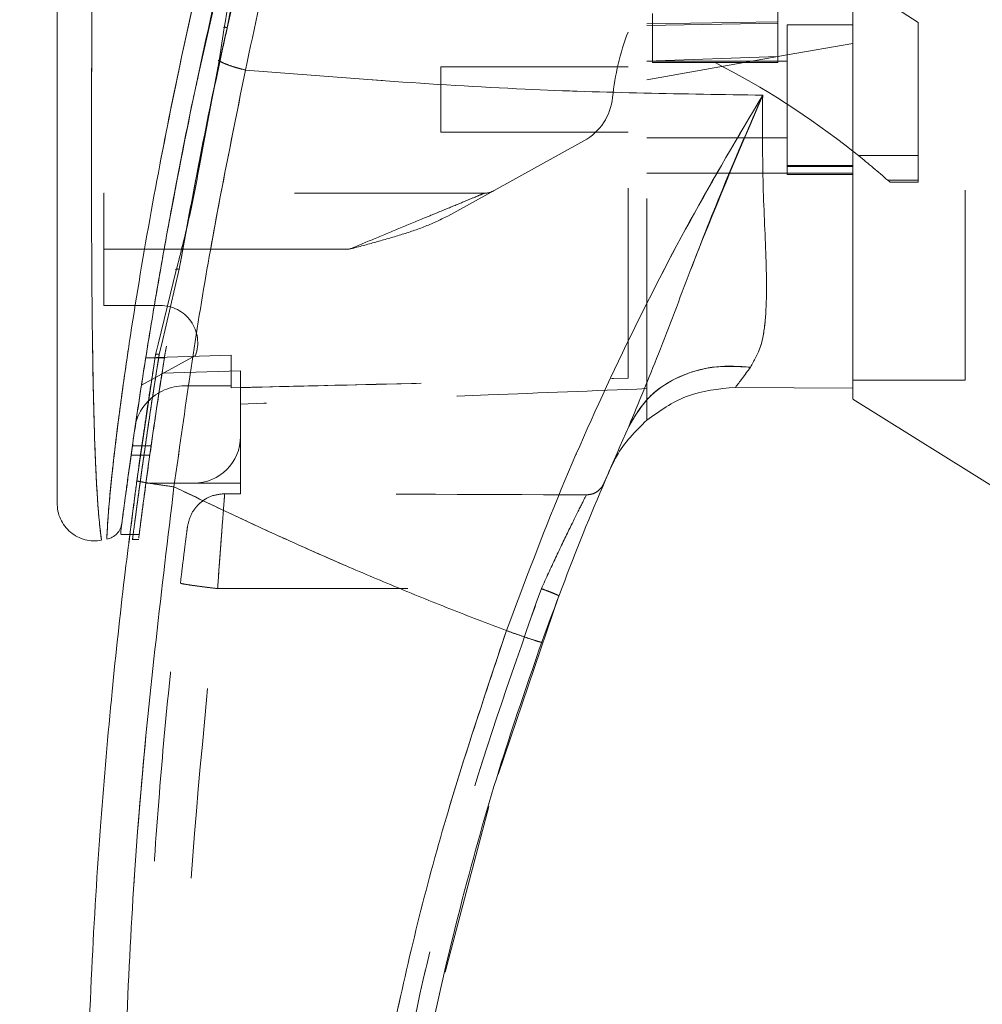
# Model space of a CAD drawing. Units: inches. Extents: x 0 to 23.4, y 0 to 16.5.
# Drawn here: x 11.4 to 11.9, y 7.3 to 7.8 of the extents above; entities that cross this region are included whole.
import ezdxf

# ---------------------------------------------------------------- set-up
doc = ezdxf.new("R2010")
doc.units = ezdxf.units.IN
doc.header["$MEASUREMENT"] = 0
doc.linetypes.add('HIDDEN', pattern=[0.07500000000000001, 0.05, -0.025])
doc.styles.add('SLDTEXTSTYLE0', font='TXT', dxfattribs={"width": 0.75})
doc.dimstyles.new('SLDDIMSTYLE1', dxfattribs={"dimtxt": 0.125, "dimasz": 0.13, "dimexe": 0, "dimexo": 0.0625, "dimgap": 0.03125, "dimtad": 0, "dimtih": 1, "dimtoh": 1, "dimlfac": 4, "dimrnd": 1e-09, "dimzin": 4, "dimdsep": 46, "dimtxsty": 'SLDTEXTSTYLE0', "dimsah": 1, "dimcen": 0.09, "dimadec": 0, "dimazin": 1, "dimtfac": 1, "dimtofl": 0, "dimtmove": 0, "dimatfit": 3, "dimfxl": 1, "dimfrac": 2, "dimtolj": 1, "dimtzin": 12, "dimarcsym": 0})

# ---------------------------------------------------------------- blocks, each defined once
blk = doc.blocks.new('_D_7')
at = {"color": 7, "linetype": 'Continuous', "lineweight": 0}
for p, q in [((12.2298914914, 10.4450296017), (10.679514419, 10.4450296017)), ((10.804514419, 10.4450296017), (10.804514419, 8.04219147)), ((10.804514419, 5.4450296017), (10.804514419, 7.8437539641)), ((12.2298914914, 5.4450296017), (10.679514419, 5.4450296017))]:
    blk.add_line(p, q, dxfattribs=at)
for points in [[(10.804514419, 10.4450296017), (10.784514419, 10.3150296017), (10.824514419, 10.3150296017)], [(10.804514419, 5.4450296017), (10.824514419, 5.5750296017), (10.784514419, 5.5750296017)]]:
    blk.add_solid(points, dxfattribs=at)
at = {"color": 7, "linetype": 'Continuous', "lineweight": 0, "insert": (10.5459206796, 8.0048874453, -0.024103248), "char_height": 0.125, "attachment_point": 1, "style": 'SLDTEXTSTYLE0'}
blk.add_mtext('20.00', dxfattribs=at)

msp = doc.modelspace()

# ---------------------------------------------------------------- linework, layer by layer
at = {"color": 7, "linetype": 'HIDDEN', "lineweight": 0}
for p, q in [((11.8872426754, 7.7878688321), (11.8134237778, 7.8356340011)), ((11.5088884646, 7.7604274527), (11.5211296863, 7.8147507967)), ((11.9118489746, 7.599667397), (11.9118489746, 7.7985694477)), ((11.8134237778, 7.7973377317), (11.8134237778, 7.787495212)), ((11.74452614, 7.7871294066), (11.8134237778, 7.7882409064)), ((11.7474788959, 7.7925041897), (11.7474788959, 7.7667363633)), ((11.74452614, 7.7862925993), (11.8134237778, 7.787495212)), ((11.8134237778, 7.787495212), (11.8134237778, 7.7698864643)), ((11.8183450376, 7.786675271), (11.8183450376, 7.7079351135)), ((11.8527938565, 7.786675271), (11.8183450376, 7.786675271)), ((11.8872426754, 7.7178115727), (11.8872426754, 7.7878688321)), ((11.8527938565, 7.7768284714), (11.8183450376, 7.7707542152)), ((11.5202444316, 7.7680612803), (11.519735234, 7.768052422)), ((11.8183450376, 7.7707542152), (11.74452614, 7.7577379519)), ((11.8134237778, 7.7698864643), (11.74452614, 7.7674255667)), ((11.8183450376, 7.7674823576), (11.74452614, 7.7674823576)), ((11.8134237778, 7.7700667699), (11.8134237778, 7.7667363634)), ((11.6362584234, 7.7645296017), (11.6362584234, 7.7300807828)), ((11.7346836203, 7.7645296017), (11.6362584234, 7.7645296017)), ((11.7474788959, 7.7667363633), (11.7804513368, 7.7667363634)), ((11.8134237778, 7.7667363634), (11.7804513368, 7.7667363634)), ((11.6362584234, 7.7300807828), (11.7346836203, 7.7300807828)), ((11.74452614, 7.7271280269), (11.8183450376, 7.7271280269)), ((11.5112382301, 7.724170687), (11.5088978809, 7.7127652884)), ((11.50936856, 7.7123765685), (11.5115001449, 7.7238094862)), ((11.7114538486, 7.7255446363), (11.6398643415, 7.6859908614)), ((11.8558763188, 7.7178115727), (11.8872426754, 7.7178115727)), ((11.8872426754, 7.7178115727), (11.8872426754, 7.7048675286)), ((11.8527938565, 7.7125875635), (11.8183450376, 7.7125875635)), ((11.8183450376, 7.7120706246), (11.8527938565, 7.7120706246)), ((11.74452614, 7.7085253534), (11.8183450376, 7.7085253534)), ((11.8527938565, 7.7085253534), (11.8183450376, 7.7085253534)), ((11.8183450376, 7.7079351135), (11.8527938565, 7.7079351135)), ((11.8527938565, 7.7085253534), (11.8527938572, 7.5955323546)), ((11.8872426754, 7.7048675286), (11.8712081341, 7.7048675286)), ((11.8712081341, 7.7048675286), (11.8724209478, 7.703791056)), ((11.8724209478, 7.703791056), (11.8872426754, 7.703791056)), ((11.8872426754, 7.7048675286), (11.8872426754, 7.703791056)), ((11.659229402, 7.6980925938), (11.4590930691, 7.6980925938)), ((11.4590930691, 7.6685650348), (11.4590930691, 7.6980925938)), ((11.4987445696, 7.6580261865), (11.5032972411, 7.6825709557)), ((11.5879723719, 7.6685650348), (11.4590930691, 7.6685650348)), ((11.4590930691, 7.6685650348), (11.4590930691, 7.6390374757)), ((11.5879723719, 7.6685650348), (11.4907985022, 7.6685650348)), ((11.4987445696, 7.6580261865), (11.4894990868, 7.6188584648)), ((11.4590930691, 7.6390374757), (11.4887464759, 7.6390374757)), ((11.4894990868, 7.6188584648), (11.4882155227, 7.6134207518)), ((11.5072882182, 7.6127414936), (11.4788378488, 7.597022437)), ((11.526022203, 7.6128219768), (11.4811048397, 7.611482266)), ((11.526022203, 7.6128305016), (11.4811061836, 7.6114907015)), ((11.4832995316, 7.5817324064), (11.4882155227, 7.6134207518)), ((11.4850172543, 7.6049811127), (11.4862716969, 7.6130211978)), ((11.4862716995, 7.6130212143), (11.4868205804, 7.6152811471)), ((11.526022203, 7.6128219768), (11.526022203, 7.5967146411)), ((11.526022203, 7.5967146411), (11.526022203, 7.6128219768)), ((11.4909472416, 7.6114815248), (11.4811047219, 7.6114815248)), ((11.4811061218, 7.6114903111), (11.4909486415, 7.6114903111)), ((11.5309434628, 7.6046393819), (11.4896838217, 7.6034807696)), ((11.5309434628, 7.5701398379), (11.5309434628, 7.6046393819)), ((11.5014159037, 7.5967146411), (11.526022203, 7.5967146411)), ((11.526022203, 7.5967146411), (11.526022203, 7.5957094533)), ((11.8527938565, 7.599667397), (11.9118489746, 7.599667397)), ((11.74452614, 7.5786672207), (11.74452614, 7.595271763)), ((11.5309434628, 7.5701398379), (11.5309434628, 7.5455335387)), ((11.483952071, 7.5652185817), (11.4741095514, 7.5652185817)), ((11.4734094964, 7.5602973219), (11.4832520161, 7.5602973219)), ((11.7266788005, 7.5557526305), (11.7246523869, 7.5517316585)), ((11.4812025225, 7.5455335387), (11.5063371636, 7.5455335387)), ((11.5309434628, 7.5455335387), (11.5063371636, 7.5455335387)), ((11.5309434628, 7.5455335387), (11.5309434628, 7.5400320165)), ((11.5226082549, 7.5400322247), (11.5309434628, 7.5400320165)), ((11.5094906048, 7.5349705118), (11.5123540971, 7.5371189378)), ((11.472840822, 7.5185333628), (11.4777622213, 7.5185333628)), ((11.4739861594, 7.5160059797), (11.4774175102, 7.5160059797)), ((11.5188788261, 7.4901094671), (11.6890946141, 7.4901052312))]:
    msp.add_line(p, q, dxfattribs=at)
at = {"color": 7, "linetype": 'Continuous', "lineweight": 15}
for p, q in [((11.522326125, 7.7850858783), (11.519674606, 7.7676538316)), ((11.519674606, 7.7676538316), (11.5115001449, 7.7238094862)), ((11.852817143, 7.7202540706), (11.8558763188, 7.7178115727)), ((11.4971064818, 7.6576317673), (11.4876336194, 7.6186287102)), ((11.4862716995, 7.6130212143), (11.4764580426, 7.5468288889)), ((11.7911674898, 7.5959546931), (11.8527938579, 7.5955323546)), ((11.8527938579, 7.5955323546), (11.7911675028, 7.595954693)), ((11.8527938565, 7.58981459), (11.931534014, 7.5406122789)), ((11.4680524675, 7.5204557913), (11.4680524675, 7.5188515188)), ((11.4680524675, 7.5185333628), (11.472840822, 7.5185333628)), ((11.6663895702, 7.3923764288), (11.6983032904, 7.4863726057)), ((11.6385705236, 7.2884122766), (11.6614893658, 7.3754919901))]:
    msp.add_line(p, q, dxfattribs=at)
at = {"color": 8, "linetype": 'Continuous', "lineweight": 15}
for p, q in [((11.5115001449, 7.7238094862), (11.50936856, 7.7123765685)), ((11.4907985022, 7.6685650348), (11.4590930691, 7.6685650348)), ((11.4876336194, 7.6186287102), (11.4862716995, 7.6130212143))]:
    msp.add_line(p, q, dxfattribs=at)
at = {"color": 7, "linetype": 'HIDDEN', "lineweight": 0}
for centre, radius, start, end in [((11.858780669, 7.7353389136), 0.1328740157480355, 159.0583967888, 174.3279606244), ((11.5810760093, 7.3767671523), 0.4379800301072587, 51.6515931818, 62.9211949845), ((11.6971742253, 7.7513897345), 0.0295275590551192, 298.9210012135, 354.3279606244), ((11.5810760093, 7.3767671523), 0.4379800301072557, 48.5143602366, 51.1394860448), ((11.659229402, 7.7079351135), 0.0098425196850398, 270, 298.9210012135), ((11.4887464759, 7.6193524364), 0.0196850393700795, 340.3766237671, 90), ((11.5014159037, 7.5701398379), 0.0265748031496075, 90, 136.285242421), ((11.5063371636, 7.5701398379), 0.0246062992125999, 270, 0)]:
    msp.add_arc(centre, radius, start, end, dxfattribs=at)
at = {"color": 7, "linetype": 'Continuous', "lineweight": 15}
for centre, radius, start, end in [((11.5014159037, 7.5701398379), 0.0265748031496082, 136.285242421, 163.7194762092), ((13.1716914943, 6.9303760584), 1.574803149606301, 156.7614146377, 157.0041174294)]:
    msp.add_arc(centre, radius, start, end, dxfattribs=at)
at = {"color": 7, "linetype": 'HIDDEN', "lineweight": 0}
msp.add_ellipse((11.1001246709, 7.4914081236), major_axis=(2.81928262391382, -7.018021980442768e-05), ratio=0.0174557166, start_param=1.351732473559464, end_param=1.417384202993905, dxfattribs=at)
at = {"color": 7, "linetype": 'Continuous', "lineweight": 15}
for points, knots in [([(11.85279385650539, 7.589996634406108), (11.85279385650539, 7.589935272304313), (11.85279385650539, 7.5895411031428), (11.8527938565054, 7.591472389499078), (11.8527938565054, 7.59684088945745), (11.85279385650539, 7.608486632945128), (11.85279385650539, 7.61855664868315), (11.8527938565054, 7.631742034426997), (11.85279385650537, 7.644780025355423), (11.85279385650549, 7.660836477851892), (11.85279385650503, 7.678018951598457), (11.85279385650713, 7.699785389538946), (11.85279385650484, 7.726480403319233), (11.85279385650555, 7.758468091800458), (11.85279385650535, 7.791670728941173), (11.85279385650541, 7.829643573635289), (11.85279385650539, 7.872299018749118), (11.85279385650539, 7.919738600356691), (11.85279385650539, 7.967848144172146), (11.85279385650539, 8.012223984464116), (11.85279385650539, 8.052360333711023), (11.85279385650539, 8.08831539114786), (11.85279385650539, 8.123790785077203), (11.85279385650539, 8.15558467522361), (11.85279385650539, 8.17471196788209), (11.85279385650539, 8.182885697118408)], [0, 0, 0, 0, 0.0028990906093057, 0.0186227668412131, 0.0707150028734352, 0.0893739898884771, 0.1273506125530258, 0.1466538920137826, 0.1762458913013787, 0.2060720532169575, 0.2364824732337682, 0.2670419065069911, 0.3161477460366613, 0.3656364369155418, 0.4161033308929202, 0.4668317948616676, 0.5347662266863115, 0.6031867282330879, 0.673085179978997, 0.7434829928822159, 0.796618735070529, 0.8500191730382836, 0.9043734179399153, 0.9591355763980877, 1, 1, 1, 1]), ([(11.85279385720612, 7.59553235463575), (11.85279385691156, 7.598582101804728), (11.85279385631257, 7.604783950252843), (11.85279385657804, 7.621125499373679), (11.85279385648335, 7.643423658735986), (11.85279385651564, 7.6776278635345), (11.85279385650208, 7.722841987856414), (11.85279385650613, 7.774097897043687), (11.85279385650529, 7.823044866273713), (11.8527938565055, 7.868668646615752), (11.85279385650544, 7.915222292644295), (11.85279385650545, 7.962190283860988), (11.85279385650545, 8.009066236059727), (11.85279385650545, 8.055849841630137), (11.85279385650545, 8.10233069497795), (11.85279385650545, 8.143820698381246), (11.85279385650545, 8.168521954675008), (11.85279385650545, 8.178876884038914)], [0, 0, 0, 0, 0.0386359158492108, 0.0785685112485556, 0.1321971549354899, 0.187291978120405, 0.2762230371332317, 0.3674772939711826, 0.4374880121416905, 0.5080244404415432, 0.5800334198314705, 0.6524912126710031, 0.7244011804787597, 0.7967880724731949, 0.8709502559667636, 0.9459014971545494, 1, 1, 1, 1]), ([(11.60233140526826, 8.030700797318943), (11.59816002043301, 8.016897500306788), (11.59072976230861, 7.992310447368984), (11.57810394354409, 7.947965763642861), (11.56389422592301, 7.895003506131594), (11.54789616655856, 7.830028192333724), (11.53836458939631, 7.78533218083279), (11.53357004150094, 7.762849315277065)], [0, 0, 0, 0, 0.1567788205003639, 0.2792614804836043, 0.4975939642090578, 0.7472810888990282, 1, 1, 1, 1]), ([(11.57562395407748, 8.017614598801437), (11.56675110072262, 7.987918118916919), (11.55010957005979, 7.93222071687368), (11.52871422147066, 7.849246941994663), (11.51037445720637, 7.769748706238669), (11.4970534092564, 7.703532250185665), (11.48760901528494, 7.651135843968826), (11.48079944675204, 7.610209262112289), (11.47558357885286, 7.575775912792497), (11.47183641534745, 7.549180458166941), (11.46936558639871, 7.530712187993069), (11.46848676863977, 7.52384743340139), (11.46805257452252, 7.52045579044727)], [0, 0, 0, 0, 0.1709130395873943, 0.3205569251759922, 0.4711880471568405, 0.6221361212897766, 0.6984587767602921, 0.7751655077420309, 0.8646577643725651, 0.9093737975609942, 0.9552246599851552, 1, 1, 1, 1]), ([(11.58049830317932, 8.011812299574808), (11.5744881858879, 7.993205696203325), (11.56247943371196, 7.95602803761696), (11.54712410297003, 7.899422360888816), (11.53281538901755, 7.842563020051321), (11.52582435314115, 7.80425482628079), (11.52232612495705, 7.785085878288042)], [0, 0, 0, 0, 0.2501734521676566, 0.4998689447164603, 0.7497405843325481, 1, 1, 1, 1]), ([(11.43448676989128, 7.954867263644795), (11.43448676989128, 7.929450425245585), (11.43448676989128, 7.878838070251502), (11.43448676989128, 7.803351452358136), (11.43448676989128, 7.734846816489735), (11.43448676989128, 7.673313100251075), (11.43448676989128, 7.630397508118826), (11.43448676989128, 7.600638024014311), (11.43448676989128, 7.583641101639895), (11.43448676989128, 7.568946307460458), (11.43448676989128, 7.5566449812309), (11.43448676989128, 7.547898579271487), (11.43448676989128, 7.542118246735208), (11.43448676989128, 7.538359200171838), (11.43448676989128, 7.535611372177283), (11.43448676989128, 7.535120529191874), (11.43448676989128, 7.534884402701954)], [0, 0, 0, 0, 0.1673812452370536, 0.3333049874351159, 0.498223387101375, 0.6225731334387643, 0.7479451300695991, 0.7937031592244015, 0.8353933925080125, 0.8732408891939462, 0.906907266405801, 0.9364662034379588, 0.9530877672109578, 0.9682155393128669, 0.9847096661067201, 1, 1, 1, 1]), ([(11.49940866467894, 7.661606515376214), (11.49955043449825, 7.662443124949682), (11.50225535574195, 7.678405358794492), (11.51029085527417, 7.720090305916286), (11.51830576444062, 7.761157040218961), (11.52436296670904, 7.786843443524102), (11.52443932480277, 7.787167250573019)], [0, 0, 0, 0, 0.0205576004890518, 0.3922322152422512, 0.9923383787729574, 1, 1, 1, 1]), ([(11.50329724105678, 7.682570955684941), (11.50512480763857, 7.692615799041694), (11.51026735854306, 7.720880771056563), (11.51633385483593, 7.749568581884692), (11.52024443160573, 7.768061280336091)], [0, 0, 0, 0, 0.3553813303430814, 1, 1, 1, 1]), ([(11.51967521086398, 7.767653817627783), (11.52054826939263, 7.767209986316224), (11.52229441787614, 7.766322307717177), (11.5256992343386, 7.765034264295354), (11.52948550459866, 7.763836129504956), (11.53220851749957, 7.763178256179868), (11.53357004150094, 7.762849315277065)], [0, 0, 0, 0, 0.2499961927882998, 0.5000013843152078, 0.7499974694643948, 1, 1, 1, 1]), ([(11.49596169870204, 7.543647478645315), (11.50119673800067, 7.580776840280294), (11.51166301989249, 7.655008635529164), (11.52626946715639, 7.726911116377286), (11.53357004150094, 7.762849315277065)], [0, 0, 0, 0, 0.5001813779459146, 1, 1, 1, 1]), ([(11.53357003392792, 7.762849299616049), (11.58259496729275, 7.758924973130228), (11.67320863955628, 7.751671569410227), (11.7638620121615, 7.750253064962419), (11.80546897223039, 7.749602017392745)], [0, 0, 0, 0, 0.5410324086883439, 1, 1, 1, 1]), ([(11.46862333876813, 7.524902571854359), (11.46871917355128, 7.525647282956517), (11.46887495043033, 7.526857790952542), (11.46959316097427, 7.532355641845316), (11.47035610151894, 7.538112595160769), (11.47133596819242, 7.545384011336804), (11.47252443800319, 7.554024834883974), (11.47426381030374, 7.566379484694525), (11.47665294700078, 7.582772664877178), (11.4797445070495, 7.603027585382729), (11.48412726382795, 7.630400891504956), (11.49009611479014, 7.665490634550278), (11.49816698490773, 7.708348533378585), (11.50429930016095, 7.740224005638913), (11.50826510257889, 7.757683149014633), (11.50888846456703, 7.760427452734032)], [0, 0, 0, 0, 0.0506827950120568, 0.0823835289217849, 0.1172331726631986, 0.154820473840467, 0.1958955485181221, 0.2407864032669497, 0.3205552283514765, 0.4031003090326946, 0.4860804004074131, 0.6431510575163472, 0.8061110035100051, 0.9695236883753475, 1, 1, 1, 1]), ([(11.8054689733736, 7.749602020551075), (11.79254858582008, 7.72778498200741), (11.76674071393589, 7.684206464467186), (11.73140518856894, 7.614653843656693), (11.69878102765029, 7.542703129202495), (11.68011915623623, 7.492953605445736), (11.67076370897094, 7.46801349972683)], [0, 0, 0, 0, 0.2506150492841761, 0.500591879104776, 0.7496399886578835, 1, 1, 1, 1]), ([(11.73503015935406, 7.575363785934139), (11.74029828466301, 7.588037157906946), (11.75146942683488, 7.614911241533047), (11.76755917734227, 7.658061306691478), (11.78552218987064, 7.703648373150629), (11.79877012496351, 7.734169130402963), (11.80546897329024, 7.749602020299932)], [0, 0, 0, 0, 0.2213048010483202, 0.4692802943834754, 0.731640381160421, 1, 1, 1, 1]), ([(11.80546897329024, 7.749602020299932), (11.80538304935454, 7.734418850829647), (11.80521494316422, 7.704713684790648), (11.80744952367846, 7.664437976099653), (11.80777744239029, 7.635707512199434), (11.8049811856415, 7.617049809926801), (11.80104220494101, 7.610043689604733), (11.79909987648834, 7.606588941313469)], [0, 0, 0, 0, 0.2704042196898562, 0.5290332996186072, 0.772000622101959, 0.8875725187417324, 1, 1, 1, 1]), ([(11.50936856003735, 7.712376568489267), (11.50762506019733, 7.703124964972365), (11.50413676674523, 7.684614892743763), (11.49945048947099, 7.666628366123803), (11.49710648178793, 7.657631767305256)], [0, 0, 0, 0, 0.4998145551590897, 1, 1, 1, 1]), ([(11.73503015935406, 7.57536378593414), (11.73847494351495, 7.581118523754884), (11.74536449062641, 7.59262796396314), (11.76252608031427, 7.602803300501553), (11.7809206785837, 7.607677301539441), (11.79304013163497, 7.606951728786962), (11.79909987648834, 7.606588941313469)], [0, 0, 0, 0, 0.2797683801994756, 0.5595350378012637, 0.7797668528043967, 1, 1, 1, 1]), ([(11.79909987648834, 7.606588941313469), (11.79757376905397, 7.604514388702301), (11.7945940130512, 7.600463782265956), (11.79229097389487, 7.597432385697928), (11.79116745587209, 7.595953544719914)], [0, 0, 0, 0, 0.5121585233645147, 1, 1, 1, 1]), ([(11.74452682903267, 7.578666411766393), (11.75125312092954, 7.583479104397193), (11.76520493955787, 7.593461694467366), (11.78230928703034, 7.595103341573311), (11.79116748130442, 7.595953536473604)], [0, 0, 0, 0, 0.4821086107882332, 1, 1, 1, 1]), ([(11.74452682927578, 7.578666413949273), (11.73856553811819, 7.572774763793278), (11.73154794162991, 7.565839148277794), (11.72731582826212, 7.557072245593147), (11.72667880048231, 7.555752630529083)], [0, 0, 0, 0, 0.8494776192307957, 1, 1, 1, 1]), ([(11.68929368128391, 7.461884933175388), (11.69639014376292, 7.481081228266949), (11.71059520198587, 7.519506639554142), (11.72688053583157, 7.556734135564068), (11.73503015782165, 7.575363782520792)], [0, 0, 0, 0, 0.4995729244922472, 1, 1, 1, 1]), ([(11.47840327453433, 6.733013096792249), (11.47625033182719, 6.748754073660451), (11.47164070836433, 6.782456770931188), (11.46543618718088, 6.83649170156968), (11.45957824866587, 6.897323416280219), (11.45457510833096, 6.964978369323885), (11.45086304406043, 7.039450846980322), (11.44898398269425, 7.119791524604127), (11.44938808053326, 7.204072548828227), (11.45220089236822, 7.287076855511286), (11.45697175748361, 7.364529822316635), (11.46293616844631, 7.433146197313116), (11.46937277739635, 7.492956008984775), (11.47422264217795, 7.529832000873726), (11.47645804261997, 7.546828888886163)], [0, 0, 0, 0, 0.0583802047023565, 0.1249967128572524, 0.199849438344561, 0.2829382843165067, 0.3742631432182457, 0.4738238967999862, 0.5782087058246996, 0.6839305419269011, 0.7789707847665466, 0.8633292273085402, 0.9370056858401152, 1, 1, 1, 1]), ([(11.47645804261997, 7.546828888886163), (11.47681740468399, 7.546703981480583), (11.47753612282424, 7.546454168750665), (11.48275964535781, 7.545570577593935), (11.48919851805411, 7.544589446232623), (11.49370729285663, 7.54396146955367), (11.49596169870204, 7.543647478645315)], [0, 0, 0, 0, 0.2796187071857282, 0.5592327552908162, 0.7796145745889448, 0.9999999999999999, 0.9999999999999999, 0.9999999999999999, 0.9999999999999999]), ([(11.49789396240364, 6.735257125165362), (11.49117998621736, 6.788842095333238), (11.47773958373504, 6.896111401341624), (11.46884105862418, 7.05820632548168), (11.46845282455949, 7.220559061963508), (11.4765761320472, 7.382696427629409), (11.48950385748787, 7.490030457836916), (11.49596169870204, 7.543647478645315)], [0, 0, 0, 0, 0.1997508793288404, 0.3998721681292539, 0.6001213221747471, 0.800246917512161, 1, 1, 1, 1]), ([(11.67076370862119, 7.468013499852144), (11.66082348767463, 7.47181108858324), (11.64099600347255, 7.479386033946794), (11.61157414430312, 7.491338576068593), (11.58250489924868, 7.503680356077096), (11.55424649610305, 7.516251474679703), (11.52542426933242, 7.529582279881952), (11.50621168779896, 7.538754214721433), (11.49596169870204, 7.543647478645315)], [0, 0, 0, 0, 0.1675427268037078, 0.334192850112059, 0.4999966719104195, 0.6647808473051023, 0.821159241186994, 1, 1, 1, 1]), ([(11.43448676989128, 7.535249909883505), (11.43456599237947, 7.533791152419117), (11.43472460687536, 7.530870516055443), (11.43615667065671, 7.526683019718823), (11.4384070996981, 7.522901405303275), (11.44143583377289, 7.519702341491), (11.44508819052227, 7.517253397312584), (11.44917573531228, 7.515681443511997), (11.45352106811783, 7.514996727314471), (11.45640693662335, 7.515358146227014), (11.45784973457582, 7.515538838613383)], [0, 0, 0, 0, 0.124243984309429, 0.2487538246765561, 0.3735295496707147, 0.4985528316573795, 0.6237811076096811, 0.7491528018436379, 0.8745882484965328, 1, 1, 1, 1]), ([(11.46858344401091, 7.524595130883682), (11.46836049438563, 7.523541764780203), (11.46791111249055, 7.521418578185042), (11.46662100371007, 7.519803636512403), (11.46597095024185, 7.518989907894205)], [0, 0, 0, 0, 0.4961250725119415, 1, 1, 1, 1]), ([(11.46064440399195, 7.51607004534647), (11.46164762162618, 7.516346095185951), (11.4636540262351, 7.516898186428495), (11.46519864995115, 7.518292673954477), (11.46597095000761, 7.518989907062999)], [0, 0, 0, 0, 0.5000076404186805, 1, 1, 1, 1]), ([(11.47220352703675, 7.514364860170692), (11.47219999978621, 7.514336846494715), (11.47205823604398, 7.513210948718637), (11.47227753516359, 7.514997502933462), (11.47268945859275, 7.518212569235021), (11.47273055957777, 7.518533362816007)], [0, 0, 0, 0, 0.0224543339797826, 0.9024622370530195, 1, 1, 1, 1]), ([(11.67076370862119, 7.468013499852144), (11.65863573129783, 7.431849010406969), (11.63434040541039, 7.359402630174172), (11.6078809515806, 7.247614940852334), (11.58889740357072, 7.13415481452606), (11.57844993163549, 7.019592186168014), (11.5756572856537, 6.904749659035977), (11.58076163689933, 6.828507722231838), (11.58330969192942, 6.790448301704386)], [0, 0, 0, 0, 0.1661584937782478, 0.3328563904494381, 0.4999953682748158, 0.6671284348396364, 0.8338329348503397, 1, 1, 1, 1]), ([(11.67076370862119, 7.468013499852144), (11.67346752041263, 7.467054328200727), (11.67887510034045, 7.46513600038443), (11.68494674512946, 7.463097073796336), (11.68859738252732, 7.461957303464716), (11.68906158047167, 7.461909056732663), (11.6892936812839, 7.461884933175388)], [0, 0, 0, 0, 0.2796246743494509, 0.5592448339517139, 0.7796206698334358, 1, 1, 1, 1]), ([(11.59810322421954, 6.992221965879006), (11.59995750027893, 7.024687616186937), (11.60353307963134, 7.087290758969132), (11.61558512315419, 7.177093610805736), (11.6308908473018, 7.259248121121901), (11.64886492607179, 7.333679763931181), (11.66809835579689, 7.400549303396717), (11.68248247033184, 7.442174459110888), (11.68929368128391, 7.461884933175388)], [0, 0, 0, 0, 0.2030768873960358, 0.3915908431475911, 0.5655409443265458, 0.7249263416096615, 0.8697462600077688, 1, 1, 1, 1])]:
    msp.add_open_spline(points, degree=3, knots=knots, dxfattribs=at)
at = {"color": 7, "linetype": 'HIDDEN', "lineweight": 0}
for points, knots in [([(11.53357004150094, 7.762849315277028), (11.53836490004109, 7.785332818127591), (11.5478970947662, 7.830030096572711), (11.56521200499998, 7.900363303472903), (11.58103083747525, 7.958682118921905), (11.59387716604872, 8.00286673161943), (11.59974264945792, 8.022177783238499), (11.60233140676477, 8.030700802143185)], [0, 0, 0, 0, 0.2527307493872167, 0.5024295703425506, 0.7803158341021499, 0.9030414119364267, 1, 1, 1, 1]), ([(11.46065479418101, 7.516341832815745), (11.46065439645218, 7.516335518216167), (11.46065340641992, 7.516319799825123), (11.46079314774387, 7.519835832330239), (11.46129258592103, 7.528176648722281), (11.46244030051571, 7.541372914189015), (11.46444070138752, 7.560419410292484), (11.46763909884889, 7.586174171041943), (11.47373654983904, 7.628871874472503), (11.48286850392263, 7.683996645909728), (11.49719939681889, 7.758492083355414), (11.51554244257256, 7.840778392447249), (11.53825805307665, 7.930113524072892), (11.55564403142441, 7.988669428170611), (11.56431235023245, 8.017864290528076)], [0, 0, 0, 0, 0.012676421546729, 0.0315543287362912, 0.0672389835357141, 0.1008464068787649, 0.1335091756865684, 0.1973888764360748, 0.260175487583155, 0.3846564132948377, 0.5085908252802567, 0.6733700875842988, 0.8371485252982608, 0.9999999999999999, 0.9999999999999999, 0.9999999999999999, 0.9999999999999999]), ([(11.52443932480277, 7.787167250573019), (11.53020158603903, 7.812216385935003), (11.54196243582159, 7.863341995499722), (11.56235856990499, 7.940488267101016), (11.57776408283059, 7.991906634904844), (11.58546647376252, 8.017614598788949)], [0, 0, 0, 0, 0.3244723087289607, 0.6622521827965216, 1, 1, 1, 1]), ([(11.58219380342233, 8.011074749424587), (11.57623371223248, 7.992521688583788), (11.56432216542503, 7.955442448419986), (11.54898240711523, 7.899008258988554), (11.53468491567907, 7.84235095033448), (11.52755078988477, 7.804244967521033), (11.52398317956378, 7.785189052122758)], [0, 0, 0, 0, 0.2501995353892238, 0.5000365568342292, 0.7499799146543631, 1, 1, 1, 1]), ([(11.52398317956378, 7.785189052122758), (11.52841157608109, 7.804657111402896), (11.53726808578216, 7.843591984375871), (11.55186035592195, 7.900793574178333), (11.56714056664365, 7.956699973647394), (11.57801419830539, 7.99293747883523), (11.58345657075117, 8.011074749424587)], [0, 0, 0, 0, 0.2572922022359063, 0.5145679426409011, 0.7570359070958878, 1, 1, 1, 1]), ([(11.734683620285, 7.60078686457884), (11.734683620285, 7.605927285412026), (11.734683620285, 7.616326632343116), (11.73468362028496, 7.637706162740987), (11.734683620285, 7.66396254288702), (11.73468362028498, 7.705838392064126), (11.734683620285, 7.755636991287647), (11.73468362028487, 7.812858771531967), (11.73468362028513, 7.883950663498554), (11.73468362028504, 7.937728760828809), (11.73468362028498, 7.97368218783702)], [0, 0, 0, 0, 0.0525570282289584, 0.1063256857671234, 0.1903497469423759, 0.2752273285120518, 0.4482369068515074, 0.5852591842600421, 0.7227244103773145, 1, 1, 1, 1]), ([(11.74452613997002, 7.59527176298629), (11.74452613997002, 7.600411830812077), (11.74452613997002, 7.610826475617458), (11.74452613997003, 7.631936542886697), (11.74452613997001, 7.657343358285757), (11.74452613997003, 7.697234607641493), (11.74452613997002, 7.746377161495433), (11.74452613997002, 7.804387771683258), (11.74452613997002, 7.879174317416635), (11.74452613997002, 7.935806616711692), (11.74452613997002, 7.973683145006781)], [0, 0, 0, 0, 0.0529918024533316, 0.1073703341772376, 0.1864376822739492, 0.2663078035223233, 0.4291438567390912, 0.5707642568940114, 0.7129207188937658, 1, 1, 1, 1]), ([(11.45779696700865, 7.515913526748614), (11.45780239865942, 7.515873793642867), (11.45781776601793, 7.515761379773427), (11.45731163162576, 7.519422483251332), (11.45641753109786, 7.527741243193558), (11.45550302247815, 7.540331772123879), (11.45460196785995, 7.557537370336505), (11.45383092315437, 7.58025198608076), (11.45306517303926, 7.617361803163704), (11.45263675076713, 7.664908547121432), (11.45253969407767, 7.729039697536344), (11.45278795262133, 7.799997783963949), (11.453281665554, 7.877607855136702), (11.4537234094374, 7.929345880800705), (11.4539441871497, 7.955203857275716)], [0, 0, 0, 0, 0.0129523277151785, 0.0366450406872595, 0.0779980074669642, 0.1144070383598766, 0.1486561053402221, 0.2136699028162568, 0.2763599755795289, 0.3992688906266958, 0.5205773122138058, 0.6811189127582828, 0.8406274776356775, 1, 1, 1, 1]), ([(11.52398317956378, 7.785189052122758), (11.52372373779746, 7.784015060846255), (11.5229629794425, 7.780572578608695), (11.52171289549189, 7.774862667451405), (11.52073392723655, 7.770328444893478), (11.52024443160573, 7.768061280336092)], [0, 0, 0, 0, 0.2055638010543761, 0.6027725656729168, 1, 1, 1, 1]), ([(11.52232612495705, 7.785085878288042), (11.52224875715485, 7.785117252980717), (11.52209392536795, 7.785180041370617), (11.52202612839176, 7.785255040286393), (11.52207886010541, 7.78531046689804), (11.52226588030662, 7.785340839226639), (11.52258157455677, 7.785341767603221), (11.52299256995629, 7.785315214212971), (11.52346907464149, 7.785265662824056), (11.5238118822411, 7.785214578445211), (11.52398317956378, 7.785189052122758)], [0, 0, 0, 0, 0.1249223492023452, 0.2500000000003839, 0.3750776507982744, 0.500000000000555, 0.6249223492026349, 0.7500000000003554, 0.8750776507979432, 1, 1, 1, 1]), ([(11.51967505292935, 7.767653821236888), (11.52054836479722, 7.767210010547339), (11.5222950297754, 7.766322368209126), (11.52569890598322, 7.765034201468407), (11.52948570623435, 7.763836232860259), (11.53220858778268, 7.763178289889934), (11.53357004150094, 7.762849315277029)], [0, 0, 0, 0, 0.2499938834484554, 0.4999995729445185, 0.7499974095603104, 1, 1, 1, 1]), ([(11.53357004150094, 7.762849315277029), (11.52626946715639, 7.726911116377257), (11.51166301989249, 7.655008635529144), (11.50119673800067, 7.580776840280287), (11.49596169870204, 7.543647478645314)], [0, 0, 0, 0, 0.4998186220540824, 1, 1, 1, 1]), ([(11.80546897223039, 7.749602017392746), (11.7638620121615, 7.750253064962421), (11.67320863955628, 7.751671569410228), (11.58259496729275, 7.758924973130229), (11.53357003392792, 7.76284929961605)], [0, 0, 0, 0, 0.4589675913116564, 1, 1, 1, 1]), ([(11.67076370862119, 7.468013499852143), (11.68011822730987, 7.492951263528552), (11.69877700788494, 7.542692813677394), (11.73139299241186, 7.614627609069878), (11.76672811448083, 7.684183906235199), (11.79253989656995, 7.727769881776595), (11.80546897308249, 7.749602020708433)], [0, 0, 0, 0, 0.2503363298439195, 0.4993277371053412, 0.7492141390192762, 1, 1, 1, 1]), ([(11.80546897329024, 7.749602020299934), (11.79244592448702, 7.718943605916245), (11.77333744279031, 7.673959074340508), (11.75148752028196, 7.614900415229009), (11.74030408288646, 7.588033688511062), (11.73503015935407, 7.57536378593414)], [0, 0, 0, 0, 0.5306994849411926, 0.7786856632176676, 1, 1, 1, 1]), ([(11.79909987648834, 7.606588941313471), (11.80104220494101, 7.610043689604734), (11.8049811856415, 7.617049809926803), (11.80777744239029, 7.635707512199434), (11.80744952367846, 7.664437976099653), (11.80521494316423, 7.704713684790649), (11.80538304935455, 7.734418850829649), (11.80546897329024, 7.749602020299934)], [0, 0, 0, 0, 0.1124274812582655, 0.2279993778980419, 0.4709667003813907, 0.7295957803101423, 1, 1, 1, 1]), ([(11.58797237185669, 7.668565034783049), (11.59229789986647, 7.670357687000655), (11.60107202815627, 7.67399399694957), (11.61437525402124, 7.679502897716502), (11.62691223541323, 7.684711651088476), (11.63818269797325, 7.68936711163465), (11.64719211277328, 7.693110880368217), (11.65399236509809, 7.695920321185117), (11.65761747526298, 7.697427019621598), (11.65903655934574, 7.698013574953458), (11.65916628395642, 7.698066730687858), (11.65922940202153, 7.698092593838167)], [0, 0, 0, 0, 0.1597772292400412, 0.3241005269119145, 0.4938142581839094, 0.6312823561000288, 0.7585568622884257, 0.8585292225239135, 0.9351285718365159, 0.9684365286948641, 1, 1, 1, 1]), ([(11.65922940202153, 7.698092593838167), (11.65916626399902, 7.698066731617774), (11.65903649738545, 7.698013577391103), (11.65761738216213, 7.6974270388982), (11.65399252457555, 7.695920360819187), (11.64719225037901, 7.693110945246259), (11.63818306190091, 7.689367261472702), (11.62691245855219, 7.684711737158042), (11.61437547554041, 7.679502991340358), (11.60107202845045, 7.673993996619785), (11.59229789996361, 7.670357686891759), (11.5879723718567, 7.668565034783049)], [0, 0, 0, 0, 0.0315628718156757, 0.0648706884896332, 0.1414703986307372, 0.2414367476173158, 0.3687173735220126, 0.5061772640108005, 0.6758993357325908, 0.840222703045538, 0.9999999999999999, 0.9999999999999999, 0.9999999999999999, 0.9999999999999999]), ([(11.63986434154916, 7.685990861410523), (11.63573256197435, 7.684011130289435), (11.62747533635292, 7.680054702740346), (11.61438208270279, 7.675885580626503), (11.60122034163074, 7.672081727159884), (11.59238855461348, 7.669737316762883), (11.58797237185669, 7.66856503478305)], [0, 0, 0, 0, 0.2503097222416024, 0.5002357493566774, 0.7501015069955291, 1, 1, 1, 1]), ([(11.47776222131001, 7.519412277696365), (11.47773293101966, 7.519181919007521), (11.47764489266182, 7.518489525711444), (11.47842944517973, 7.524661310817461), (11.48007393761237, 7.537286057976652), (11.48257144769447, 7.555594452603652), (11.48639442764364, 7.582321717733147), (11.49179533552119, 7.617592041623799), (11.49691501307793, 7.647190120042949), (11.49940866467894, 7.661606515376214)], [0, 0, 0, 0, 0.0405019111744141, 0.1217373302315389, 0.2516521047303918, 0.3759618308659873, 0.5006339881544617, 0.7567727965034662, 0.9999999999999999, 0.9999999999999999, 0.9999999999999999, 0.9999999999999999]), ([(11.47741751024133, 7.51669151060196), (11.47741248380811, 7.516652273897079), (11.47740012082819, 7.516555767572701), (11.4783023641032, 7.523683421637045), (11.48013536539224, 7.537776101395173), (11.48289804029957, 7.55795754520635), (11.48674166870406, 7.584600591053912), (11.49187761467307, 7.61800820779777), (11.49644713661392, 7.644637628625225), (11.49874456956039, 7.658026186453923)], [0, 0, 0, 0, 0.0545912862507645, 0.1342723451211936, 0.2722583936398318, 0.4080861499199931, 0.5443089265751436, 0.7708907629609701, 0.9999999999999999, 0.9999999999999999, 0.9999999999999999, 0.9999999999999999]), ([(11.49691165176106, 7.657817786023631), (11.49688217913946, 7.657869769517953), (11.49682188390022, 7.657976117615184), (11.49688767124968, 7.658099415516552), (11.49707110756489, 7.658185221327115), (11.49738118357154, 7.658219033152329), (11.49778169083512, 7.65820246446525), (11.49824518928326, 7.658142092579768), (11.4985781763728, 7.658064806300608), (11.49874456956037, 7.658026186453927)], [0, 0, 0, 0, 0.1375317080872581, 0.2813630683096725, 0.4250211387255723, 0.568679209141147, 0.7125105693629338, 0.8563419295846637, 1, 1, 1, 1]), ([(11.48821552270278, 7.613420751755389), (11.48654717557788, 7.602819355422255), (11.48321755523569, 7.581661513412326), (11.47964352034187, 7.556757098854185), (11.47718558149636, 7.538920844634264), (11.47559778318033, 7.527056251688117), (11.47452697839005, 7.5189136713294), (11.47401363401633, 7.514993837593588), (11.47415126646174, 7.516043483837479), (11.47415371554236, 7.516062161615639)], [0, 0, 0, 0, 0.2517265494732761, 0.5023857609033463, 0.6278271712563209, 0.7517868396865925, 0.875696235290486, 0.9977880946507763, 1, 1, 1, 1]), ([(11.48821552270278, 7.613420751755389), (11.48794058241853, 7.613446272699713), (11.48739078236168, 7.613497307114982), (11.48676177226943, 7.613408471486011), (11.48637395390934, 7.613241744844523), (11.48630578198875, 7.613094719425895), (11.48627169953251, 7.613021214273718)], [0, 0, 0, 0, 0.2796757720032761, 0.5592696456360918, 0.7796574764505947, 1, 1, 1, 1]), ([(11.48821552270281, 7.613420751755586), (11.48794058241856, 7.613446272699912), (11.48739078236171, 7.613497307115179), (11.48676177226946, 7.61340847148621), (11.48637395390937, 7.613241744844721), (11.48630578198879, 7.613094719426094), (11.48627169953255, 7.613021214273917)], [0, 0, 0, 0, 0.2796757720032413, 0.5592696456360341, 0.7796574764505585, 0.9999999999999999, 0.9999999999999999, 0.9999999999999999, 0.9999999999999999]), ([(11.48138700256209, 7.581237098259334), (11.48187043058421, 7.584528314905274), (11.48300363111478, 7.592243234766576), (11.48428342545695, 7.600339021788043), (11.48501725425209, 7.604981112661519)], [0, 0, 0, 0, 0.4266041261749096, 1, 1, 1, 1]), ([(11.79116749154149, 7.595953161763566), (11.79229296345881, 7.59743459624532), (11.79459674998287, 7.600467020904551), (11.79757605522695, 7.604517333405434), (11.79909987648834, 7.606588941313471)], [0, 0, 0, 0, 0.4885313398449184, 1, 1, 1, 1]), ([(11.52602220296214, 7.595715170932026), (11.55507238793736, 7.596411365112084), (11.62462681908028, 7.598078252610398), (11.69418006456953, 7.599793938552412), (11.73468362028505, 7.600793049099358)], [0, 0, 0, 0, 0.4176611683521738, 1, 1, 1, 1]), ([(11.52602220296214, 7.595709453334738), (11.5531430451241, 7.596359189324136), (11.62269748585855, 7.598025510122644), (11.69225074349435, 7.599740554568988), (11.73468362028499, 7.600786864578841)], [0, 0, 0, 0, 0.3899225107063556, 0.9999999999999999, 0.9999999999999999, 0.9999999999999999, 0.9999999999999999]), ([(11.74452613997002, 7.59527176298629), (11.71673751919534, 7.594161587981858), (11.6672487571644, 7.592184477025092), (11.59605364201249, 7.589498262991227), (11.55264687146042, 7.587934211474111), (11.53094346280467, 7.587152184873125)], [0, 0, 0, 0, 0.3903501984394231, 0.6951747708506898, 0.9999999999999999, 0.9999999999999999, 0.9999999999999999, 0.9999999999999999]), ([(11.47273055957777, 7.518533362816007), (11.47302747082995, 7.520868605647634), (11.47363625317916, 7.525656752296254), (11.47517234467768, 7.537386910000176), (11.47718775577961, 7.552218898720983), (11.47928946785477, 7.567216133288432), (11.48084006705431, 7.57758110936477), (11.48138700256209, 7.581237098259334)], [0, 0, 0, 0, 0.1826238611221407, 0.3744492079143014, 0.5921158887957011, 0.8561289703083677, 1, 1, 1, 1]), ([(11.47415371554236, 7.516062161615639), (11.47423453375592, 7.516679457566572), (11.47439855864794, 7.517932292753671), (11.47558068855012, 7.52693278466012), (11.47712954380982, 7.538493082025964), (11.479587534272, 7.556428882299738), (11.4818122174543, 7.571593851486397), (11.48329953155931, 7.581732406383947)], [0, 0, 0, 0, 0.1608852246144453, 0.3265251783637177, 0.4941501561603436, 0.6618135949661865, 1, 1, 1, 1]), ([(11.49596169870204, 7.543647478645314), (11.49309333734347, 7.544049073158558), (11.48735666241972, 7.544852255493569), (11.48093947248768, 7.545867481753071), (11.47711861245524, 7.546559904244133), (11.47667823376604, 7.546739226849779), (11.47645804261997, 7.546828888886162)], [0, 0, 0, 0, 0.2796187071856985, 0.5592327552908124, 0.7796145745889308, 1, 1, 1, 1]), ([(11.71280093347611, 7.539429607837426), (11.71390941127527, 7.53953610741683), (11.71612553270877, 7.539749026431314), (11.71908009578279, 7.541451464737128), (11.7210332665873, 7.543539181501993), (11.7217789154441, 7.545073108636885), (11.72203333590986, 7.545596495017125)], [0, 0, 0, 0, 0.2822972800618457, 0.564382122434978, 0.8513642148175465, 1, 1, 1, 1]), ([(11.49789396240364, 6.735257125165363), (11.49117998621729, 6.788842095333377), (11.47773958373501, 6.896111401340504), (11.46884105862474, 7.058206325480771), (11.4684528245587, 7.220559061963587), (11.47657613204778, 7.382696427630698), (11.48950385748814, 7.490030457838019), (11.49596169870204, 7.543647478645315)], [0, 0, 0, 0, 0.1997508793293657, 0.3998721681245748, 0.6001213221755017, 0.8002469175163064, 1, 1, 1, 1]), ([(11.49596169870204, 7.543647478645315), (11.50792842612009, 7.537936075744089), (11.53097052105888, 7.526938692475779), (11.56558895205236, 7.511101916269931), (11.59997152453597, 7.49615799035346), (11.63508653170652, 7.481682559413308), (11.6588461679803, 7.472579488165416), (11.67076370862119, 7.468013499852144)], [0, 0, 0, 0, 0.2087847347039606, 0.402017820808922, 0.5993871375567515, 0.799057527042237, 1, 1, 1, 1]), ([(11.52260825492417, 7.540032224734407), (11.5202077549876, 7.539773509707083), (11.51540928843591, 7.539256352682363), (11.50922462454869, 7.535260818915368), (11.50463796915214, 7.529524434805907), (11.50354917198427, 7.52482905675376), (11.50300458422449, 7.522480551917234)], [0, 0, 0, 0, 0.2501647934756349, 0.5000655803450228, 0.7499459277899936, 1, 1, 1, 1]), ([(11.52260825492417, 7.540032224734407), (11.52249438793377, 7.538601425378379), (11.52225660330866, 7.535613534969699), (11.52151239541734, 7.525807508750121), (11.520867523376, 7.517277048730142), (11.52053093420063, 7.512758576666508), (11.52034453586568, 7.510241874172114), (11.52024669298155, 7.508917638660195), (11.52019660830752, 7.508239100040865), (11.52017127392119, 7.507895719207539), (11.52015853366273, 7.507723001951463), (11.52015214525232, 7.50763638662274), (11.52014894647575, 7.507593014797933), (11.52014734594444, 7.507571312846225), (11.52014654539299, 7.507560457860749), (11.52014614504583, 7.507555029365623), (11.52014594485438, 7.507552314867466), (11.52014584475419, 7.507550957555738), (11.52014579470298, 7.507550278884213), (11.5201457696771, 7.507549939544535), (11.5201457553765, 7.50754974563494), (11.52013348429921, 7.507383354970385), (11.52001494077432, 7.50580345553496), (11.51959368388725, 7.50012029690842), (11.51918266614866, 7.494364426852636), (11.51887882608347, 7.490109467105674)], [0, 0, 0, 0, 0.2389304508323075, 0.4989504638616918, 0.6156233792344182, 0.6804624288893976, 0.7145048711522347, 0.7319310010879357, 0.7407451543261896, 0.7451774831606564, 0.7473999579879556, 0.7485127726632937, 0.7490695742731271, 0.7493480736406366, 0.749487347964356, 0.7495569912861209, 0.7495918144869687, 0.7496092264723837, 0.7496179325613379, 0.749622285629878, 0.7496244621701623, 0.749626638714457, 0.757092885602983, 0.8204337512847103, 0.9999999999999999, 0.9999999999999999, 0.9999999999999999, 0.9999999999999999]), ([(11.51887882608347, 7.490109467105674), (11.51930848858116, 7.496060741629822), (11.52016617091785, 7.507940538138865), (11.5213569773952, 7.523774163481285), (11.52225632379863, 7.535605806632591), (11.52249429025023, 7.538598832632673), (11.52260825492417, 7.540032224734407)], [0, 0, 0, 0, 0.250735365603705, 0.5005121354940185, 0.7607899296980307, 1, 1, 1, 1]), ([(11.68909461411728, 7.490105231226111), (11.69160387462913, 7.49558038918595), (11.69662444746816, 7.506535182127088), (11.7037737226132, 7.5213851867418), (11.70987593808974, 7.533677306357697), (11.71182658881624, 7.53751329207894), (11.71280093248251, 7.539429354416826)], [0, 0, 0, 0, 0.2499042800656772, 0.5000129061670012, 0.7502580797898116, 1, 1, 1, 1]), ([(11.71280093248252, 7.539429354416826), (11.7118261480802, 7.537512424412302), (11.70987638963312, 7.533678191468155), (11.70377786267997, 7.521393514508766), (11.69663033490162, 7.506547800861806), (11.69160686110281, 7.495586829759775), (11.68909461411729, 7.490105231226112)], [0, 0, 0, 0, 0.2498310999250593, 0.4997108040168518, 0.7498046023858941, 1, 1, 1, 1]), ([(11.5030045842245, 7.522480551917277), (11.50285380122106, 7.521315778906238), (11.50255189512075, 7.518983605720285), (11.50164071495383, 7.511826507206522), (11.5005293816863, 7.502909993327577), (11.49973143402261, 7.496274797951418), (11.49933219809129, 7.492955020820654)], [0, 0, 0, 0, 0.2491893382348403, 0.4989407269474482, 0.7493057820400533, 1, 1, 1, 1]), ([(11.47877810847396, 7.146911491463475), (11.47903052096434, 7.176195552991878), (11.47950879837594, 7.231683714960422), (11.48304903938463, 7.310228945540553), (11.48781152419633, 7.379438479815204), (11.49321707512389, 7.439331440813936), (11.49741015262864, 7.476100583192467), (11.49933219809129, 7.492955020820654)], [0, 0, 0, 0, 0.2532783337092195, 0.4799180328981555, 0.6799185319434352, 0.853279331789696, 1, 1, 1, 1]), ([(11.52712999420761, 6.739396109112075), (11.51948297637512, 6.801681384707758), (11.50418891458633, 6.926252148678793), (11.49689806203499, 7.11446499086333), (11.5000499973091, 7.302793544013906), (11.51260249477461, 7.427670278410658), (11.51887882608347, 7.490109467105674)], [0, 0, 0, 0, 0.2499994477487223, 0.4999997495484124, 0.7499965855424116, 1, 1, 1, 1]), ([(11.52712999420761, 6.739396109112075), (11.51948297637513, 6.801681384707726), (11.50418891458634, 6.926252148678761), (11.49689806203499, 7.114464990863264), (11.50004999730909, 7.302793544013874), (11.51260249477461, 7.427670278410626), (11.51887882608347, 7.490109467105674)], [0, 0, 0, 0, 0.2499994477485874, 0.4999997495484129, 0.7499965855422777, 1, 1, 1, 1]), ([(11.49933219809129, 7.492955020820654), (11.49969342364532, 7.492836195551516), (11.50041586874135, 7.4925985469909), (11.50565095003361, 7.491804925357316), (11.51210267880188, 7.490934810349536), (11.5166200980172, 7.49038458301915), (11.51887882608347, 7.490109467105674)], [0, 0, 0, 0, 0.2796189232653847, 0.5592331927160856, 0.7796147953416301, 1, 1, 1, 1]), ([(11.58826829753153, 6.992866149929811), (11.5909059599197, 7.035192203065622), (11.5961898132118, 7.11998116476382), (11.61720934360462, 7.245838969643733), (11.64687508816394, 7.369943407722174), (11.6750366897173, 7.450094695995342), (11.68909461411728, 7.490105231226111)], [0, 0, 0, 0, 0.2495991399551701, 0.5000053241358432, 0.7504088203089241, 1, 1, 1, 1]), ([(11.68909461411729, 7.490105231226112), (11.67503668971733, 7.45009469599544), (11.64687508816403, 7.369943407722467), (11.61720934360475, 7.245838969644332), (11.59618981321192, 7.119981164764734), (11.59090595991977, 7.035192203066742), (11.58826829753158, 6.992866149931035)], [0, 0, 0, 0, 0.2495911796910806, 0.4999946758641576, 0.750400860044828, 1, 1, 1, 1]), ([(11.68909461411729, 7.490105231226112), (11.69045386687763, 7.48958773845055), (11.69317234942146, 7.488552761647147), (11.69620806071961, 7.487338213058718), (11.69800730754263, 7.486573967282796), (11.69820462889609, 7.486439726583384), (11.69830329039172, 7.486372605676572)], [0, 0, 0, 0, 0.2796159456946335, 0.5592271647491065, 0.7796117531448824, 1, 1, 1, 1]), ([(11.67076370862119, 7.468013499852144), (11.65863573129814, 7.431849010407642), (11.63434040541138, 7.359402630176384), (11.60788095158089, 7.247614940854729), (11.58889740357112, 7.134154814528626), (11.57844993163535, 7.019592186168964), (11.57565728565369, 6.90474965903691), (11.58076163689936, 6.828507722231839), (11.58330969192943, 6.790448301704386)], [0, 0, 0, 0, 0.1661584937750588, 0.33285639044217, 0.499995368274805, 0.6671284348355555, 0.8338329348503395, 1, 1, 1, 1]), ([(11.68929368128391, 7.461884933175387), (11.68892432910591, 7.461942173724792), (11.68818563071338, 7.462056653899409), (11.68322165208356, 7.463667627673984), (11.67713888663596, 7.465747063836403), (11.672888779191, 7.46725801718731), (11.67076370862119, 7.468013499852143)], [0, 0, 0, 0, 0.2796246743494313, 0.5592448339516778, 0.7796206698333796, 1, 1, 1, 1])]:
    msp.add_open_spline(points, degree=3, knots=knots, dxfattribs=at)
at = {"color": 8, "linetype": 'Continuous', "lineweight": 15}
for points, knots in [([(11.56431232255098, 8.017864298098129), (11.5556916621995, 7.988835501902707), (11.53841882629583, 7.930671786743829), (11.51591426091177, 7.842280639238893), (11.49778299317352, 7.761216224903863), (11.48358703329189, 7.687934202291015), (11.47447442186133, 7.633542218534187), (11.46831822253681, 7.591166249273646), (11.46503848117157, 7.565448270394588), (11.46291656807322, 7.546144677304934), (11.4616307410996, 7.532421182783548), (11.46082877320174, 7.521107191328158), (11.46063498296105, 7.515816030826692), (11.4606522088186, 7.51627321570385), (11.46065479418101, 7.516341832815745)], [0, 0, 0, 0, 0.1619696219366171, 0.3245313684829311, 0.4863656770739183, 0.6078536193887536, 0.7308649235353293, 0.7929959824447828, 0.8558597035488865, 0.8882708074046834, 0.9214346983599732, 0.9563009485203681, 0.9934413781933199, 1, 1, 1, 1]), ([(11.45394413376921, 7.955203857836274), (11.45372586110846, 7.929650758943017), (11.45329005773849, 7.878631421142195), (11.45280123878332, 7.802278834016478), (11.45254805754543, 7.732620661502284), (11.45261900430665, 7.669550295129664), (11.45300178836615, 7.622616156105289), (11.45369428118265, 7.585798085197444), (11.45438636183299, 7.56318335989734), (11.45518974261215, 7.545824349607925), (11.45600120484728, 7.532949038887692), (11.45703060386306, 7.521426736667221), (11.45787157725866, 7.515377933082402), (11.4578098324203, 7.515821171703636), (11.45779696700865, 7.515913526748614)], [0, 0, 0, 0, 0.157120324737953, 0.3137065667325212, 0.4705006435341209, 0.5892276913404202, 0.7103604108490555, 0.7719343015676136, 0.8354865579169937, 0.8689183735457677, 0.9039998157814813, 0.9427697623646446, 0.9880752693522126, 1, 1, 1, 1]), ([(11.519735234, 7.768052422020966), (11.51968748675808, 7.768052158335282), (11.519415481058, 7.76805065617503), (11.51926527977608, 7.767962273603913), (11.51931053221177, 7.767818464025036), (11.51955326045262, 7.76770870349592), (11.51967460600808, 7.767653831626347)], [0, 0, 0, 0, 0.0763006673425286, 0.4346683829400684, 0.7173774306136658, 1, 1, 1, 1]), ([(11.49710648178793, 7.657631767305257), (11.49702247524121, 7.657695062234773), (11.49693478486372, 7.657761132755224), (11.49691258439224, 7.65781550199778), (11.49691165176106, 7.657817786023631)], [0, 0, 0, 0, 0.9579904787290068, 1, 1, 1, 1])]:
    msp.add_open_spline(points, degree=3, knots=knots, dxfattribs=at)
at = {"color": 7, "linetype": 'HIDDEN', "lineweight": 0}
for points in [[(11.79909987648834, 7.606588941313471), (11.79221308543715, 7.606936469006232), (11.77843950333476, 7.607631524391757), (11.75966820024369, 7.60149609433282), (11.7440525919182, 7.590872645157953), (11.73803763687545, 7.580533405675411), (11.73503015935407, 7.57536378593414)], [(11.51887882608347, 7.490109467105675), (11.5163124252231, 7.49042298892652), (11.51117962350234, 7.491050032568207), (11.50471047039545, 7.491940337252802), (11.50019334405949, 7.492649390180931), (11.49961924674736, 7.492853143940747), (11.49933219809129, 7.492955020820655)], [(11.68909461411728, 7.490105231226109), (11.69030844810592, 7.48964357419834), (11.69273611608319, 7.488720260142804), (11.69579144858993, 7.48750784117848), (11.69791667787179, 7.486620382080329), (11.69817441955174, 7.486455197811157), (11.69830329039171, 7.48637260567657)]]:
    msp.add_open_spline(points, degree=3, dxfattribs=at)

# ---------------------------------------------------------------- dimensions: what is measured, and where the dimension line sits
at = {"color": 7, "linetype": 'Continuous', "lineweight": 0}
dim = msp.add_linear_dim(base=(10.804514419, 5.4450296017), p1=(12.2798914914, 10.4450296017), p2=(12.2798914914, 5.4450296017), angle=90, dimstyle='SLDDIMSTYLE1', dxfattribs=at)
dim.commit()
dim.dimension.update_dxf_attribs({"geometry": '_D_7', "text_midpoint": (10.804514419, 7.942972717), "dimtype": 160})

doc.saveas('drawing.dxf')
